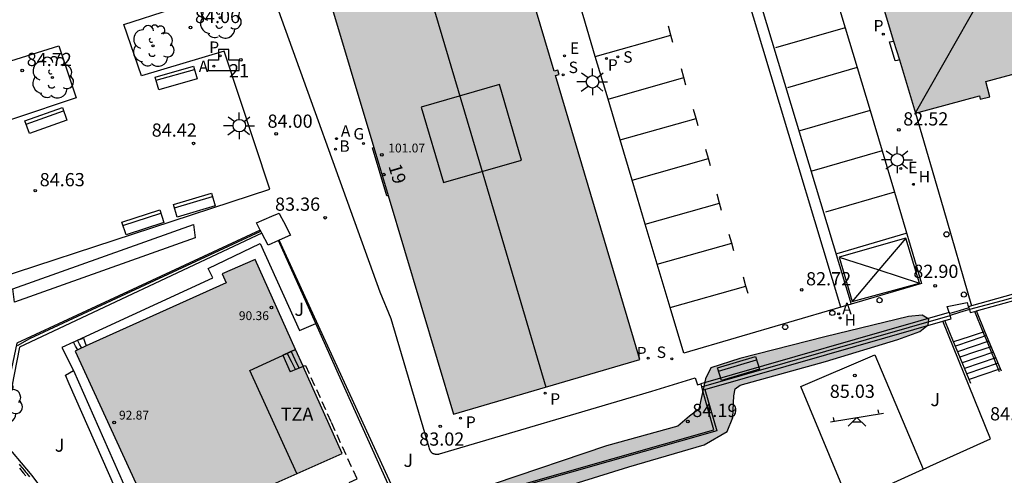
# Model space of a CAD drawing. Units: millimetres. Extents: x 586243 to 586594, y 4796290 to 4796540.
# Drawn here: x 586457 to 586513, y 4796321 to 4796347 of the extents above; entities that cross this region are included whole.
import ezdxf
from ezdxf.enums import TextEntityAlignment as Align

# ---------------------------------------------------------------- set-up
doc = ezdxf.new("R2010")
doc.units = ezdxf.units.MM
doc.linetypes.add('TRAZOS_NORMALES', pattern=[0.75, 0.5, -0.25])
for name, color, linetype in [('020204', 9, 'Continuous'), ('020308', 9, 'Continuous'), ('060106', 9, 'BARANDILLA'), ('060108', 9, 'Continuous'), ('060113', 4, 'Continuous'), ('060117', 9, 'Continuous'), ('060124', 9, 'Continuous'), ('060130', 9, 'Continuous'), ('060141', 9, 'Continuous'), ('060145', 9, 'Continuous'), ('070105', 6, 'Continuous'), ('070106', 6, 'Continuous'), ('070108', 9, 'VALLA'), ('070110', 9, 'Continuous'), ('080109', 9, 'Continuous'), ('080110', 9, 'Continuous'), ('080121', 9, 'TRAZOS_NORMALES'), ('080201', 9, 'Continuous'), ('080202', 9, 'Continuous'), ('080203', 152, 'Continuous'), ('080303', 9, 'Continuous'), ('080308', 9, 'Continuous'), ('080311', 9, 'Continuous'), ('080314', 152, 'Continuous'), ('090202', 1, 'Continuous'), ('100106', 63, 'Continuous'), ('100107', 3, 'Continuous'), ('100116', 71, 'Continuous'), ('100118', 9, 'Continuous'), ('100202', 3, 'Continuous'), ('100302', 7, 'Continuous'), ('110201', 9, 'Continuous'), ('200202', 4, 'Continuous'), ('200203', 4, 'Continuous'), ('200204', 4, 'Continuous'), ('200205', 4, 'Continuous'), ('200302', 4, 'Continuous'), ('200304', 4, 'Continuous'), ('200305', 4, 'Continuous'), ('210201', 9, 'Continuous'), ('210203', 4, 'Continuous'), ('210204', 9, 'Continuous'), ('210205', 4, 'Continuous'), ('210301', 9, 'Continuous'), ('210303', 4, 'Continuous'), ('210304', 9, 'Continuous'), ('210305', 4, 'Continuous'), ('220205', 1, 'Continuous'), ('220207', 9, 'Continuous'), ('220305', 1, 'Continuous'), ('220307', 9, 'Continuous'), ('230204', 9, 'Continuous'), ('230304', 9, 'Continuous'), ('250206', 9, 'Continuous'), ('260101', 9, 'Continuous'), ('260202', 9, 'Continuous'), ('990501', 21, 'Continuous'), ('990504', 63, 'Continuous')]:
    doc.layers.add(name, color=color, linetype=linetype)
doc.layers.add('080111', color=7, linetype='Continuous', lineweight=30)
doc.styles.add('ARIAL', font='ARIAL.TTF', dxfattribs={"height": 1})
doc.styles.add('ARIALI', font='ARIALI.TTF', dxfattribs={"height": 1})
doc.styles.add('ROMANS', font='romans__.ttf', dxfattribs={"height": 1})
doc.linetypes.add('BARANDILLA', pattern='A,1,[201,DONOSTI.shx,S=0.1,R=0,X=0,Y=0],1', length=2)
doc.linetypes.add('VALLA', pattern='A,1,[200,DONOSTI.shx,S=0.1,R=0,X=0,Y=0],1', length=2)

# ---------------------------------------------------------------- blocks, each defined once
blk = doc.blocks.new('BOCAR')
blk.add_circle((0, 0), 0.055)
blk = doc.blocks.new('REGELE')
blk.add_circle((0, 0), 0.055)
blk = doc.blocks.new('PLUVI3')
blk.add_circle((0, 0), 0.055)
blk = doc.blocks.new('PLUVI2')
blk.add_circle((0, 0), 0.055)
blk = doc.blocks.new('ARBOL')
blk.add_circle((0, 0), 0.0587)
for centre, radius, start, end in [((-0.28, 0.855), 0.3, 359.2878, 173.6078), ((0.097, 0.97), 0.21, 23.1565, 160.4665), ((0.438, 0.881), 0.24, 301.578, 139.328), ((-0.564, 0.381), 0.532, 92.28, 254.58), ((0.656, 0.288), 0.443, 319.8556, 114.7656), ((-0.091, 0.321), 0.12, 119.14, 310.56), ((0.819, -0.249), 0.383, 235.5275, 62.0275), ((-0.556, -0.339), 0.555, 142.64, 266.54), ((-0.039, -0.384), 0.21, 189.64, 323.88), ((-0.301, -0.676), 0.45, 213.78, 295.32), ((0.299, -0.624), 0.532, 224.67, 0.24)]:
    blk.add_arc(centre, radius, start, end)
blk = doc.blocks.new('COTAPU')
blk.add_circle((0, 0), 0.075)
blk = doc.blocks.new('FAROLA')
for p, q in [((0, 0.355), (0, 0.755)), ((-0.355, 0), (-0.895, 0)), ((-0.63, 0.51), (-0.255, 0.245)), ((0.605, 0.49), (0.276, 0.223)), ((0.355, 0), (0.855, 0)), ((-0.65, -0.52), (-0.255, -0.24)), ((0, -0.355), (0, -0.755)), ((0.585, -0.52), (0.256, -0.246))]:
    blk.add_line(p, q)
blk.add_circle((0, 0), 0.355)
blk = doc.blocks.new('ABAS')
blk.add_circle((0, 0), 0.055)
blk = doc.blocks.new('REGALU')
blk.add_circle((0, 0), 0.055)
blk = doc.blocks.new('FUENTE')
blk.add_lwpolyline([(-0.295, 1.179), (-0.295, 0.589), (-0.884, 0.589), (-0.884, 0), (0.884, 0), (0.884, 0.589), (0.295, 0.589), (0.295, 1.179)], close=True)
blk = doc.blocks.new('HUEPIV')
blk.add_circle((0, 0), 0.145)
blk = doc.blocks.new('HIDRAN')
blk.add_circle((0, 0), 0.055)
blk = doc.blocks.new('SANEA')
blk.add_circle((0, 0), 0.055)
blk = doc.blocks.new('REGAS')
blk.add_circle((0, 0), 0.055)
blk = doc.blocks.new('PUNTO')
blk.add_circle((0, 0), 0.075)
blk = doc.blocks.new('BloquePortal')
blk.add_circle((0, 0), 0.075)
at = {"flags": 5}
blk.add_attdef('INDICE', text='', height=0.75, dxfattribs=at).set_placement((0, 0), align=Align.MIDDLE_CENTER)
blk = doc.blocks.new('PLUVI1')
blk.add_circle((0, 0), 0.055)
blk = doc.blocks.new('BANCO')
blk.add_line((1.125, 0.1875), (-1.125, 0.1875))
blk.add_lwpolyline([(1.125, 0.75), (1.125, 0), (-1.125, 0), (-1.125, 0.75)], close=True)
blk = doc.blocks.new('JUEINF')
for p, q in [((-1.5, -0.25), (1.5, 0.25)), ((-1.28, -0.2), (-1.33, 0.005)), ((1.25, 0.25), (1.2, 0.44)), ((-0.25, -0.25), (0.25, -0.25))]:
    blk.add_line(p, q)
blk.add_lwpolyline([(-0.5, -0.5), (0, 0), (0.5, -0.5)])

msp = doc.modelspace()

# ---------------------------------------------------------------- hatches: boundary and pattern name
at = {"layer": '990501'}
for points in [[(586522.095, 4796360.007), (586522.318, 4796360.073), (586522.191, 4796360.523), (586521.974, 4796360.46), (586520.949, 4796363.988), (586502.681, 4796359.028), (586504.02, 4796354.663), (586504.524, 4796354.801), (586505.876, 4796349.861), (586505.017, 4796349.626), (586507.465, 4796341.546), (586511.087, 4796342.53), (586511.143, 4796342.323), (586511.678, 4796342.467), (586511.447, 4796343.325), (586522.139, 4796346.204), (586522.361, 4796345.379), (586522.891, 4796345.524), (586522.834, 4796345.733), (586526.51, 4796346.733), (586524.142, 4796354.788), (586523.685, 4796354.652)], [(586487.062, 4796343.679), (586487.271, 4796343.74), (586487.185, 4796343.978), (586486.99, 4796343.921), (586483.287, 4796356.388), (586477.898, 4796354.79), (586477.845, 4796354.931), (586477.58, 4796354.864), (586477.638, 4796354.713), (586472.688, 4796353.246), (586481.268, 4796324.454), (586491.848, 4796327.564)], [(586470.033, 4796333.243), (586468.165, 4796332.413), (586468.381, 4796331.913), (586459.831, 4796328.042), (586463.584, 4796319.836), (586464.732, 4796320.349), (586465.734, 4796318.11), (586474.957, 4796322.234)]]:
    msp.add_hatch(color=256, dxfattribs=at).paths.add_polyline_path(points)
at = {"layer": '990504'}
msp.add_hatch(color=256, dxfattribs=at).paths.add_polyline_path([(586482.545, 4796319.055), (586482.697, 4796318.927), (586482.985, 4796318.839), (586483.385, 4796318.831), (586483.937, 4796318.967), (586487.521, 4796320.319), (586491.216, 4796321.471), (586495.496, 4796322.727), (586496.784, 4796323.479), (586497.104, 4796324.271), (586497.16, 4796325.503), (586497.24, 4796325.887), (586497.52, 4796326.095), (586502.36, 4796327.446), (586506.472, 4796328.702), (586507.72, 4796329.158), (586508.192, 4796329.526), (586508.216, 4796329.854), (586507.848, 4796330.07), (586507.064, 4796329.998), (586502.328, 4796328.854), (586497.504, 4796327.615), (586495.872, 4796327.087), (586495.56, 4796326.463), (586495.184, 4796324.735), (586494.648, 4796324.343), (586494, 4796323.783), (586489.945, 4796322.671), (586483.577, 4796320.511), (586483.017, 4796320.151), (586482.489, 4796319.607), (586482.441, 4796319.495)])

# ---------------------------------------------------------------- linework, layer by layer
at = {"layer": '060106'}
for points in [[(586511.304, 4796329.116, 84.622), (586510.822, 4796330.29, 84.624)], [(586512.177, 4796326.994, 84.621), (586511.541, 4796328.539, 84.622), (586511.304, 4796329.116, 84.622)], [(586512.232, 4796326.859, 84.621), (586512.177, 4796326.994, 84.621)]]:
    msp.add_polyline3d(points, dxfattribs=at)
at = {"layer": '060108'}
for points in [[(586499.969, 4796358.179, 81.365), (586500.693, 4796355.752, 81.508), (586501.373, 4796353.471, 81.643), (586502.074, 4796351.119, 81.783), (586502.787, 4796348.73, 81.924), (586503.485, 4796346.387, 82.063), (586504.161, 4796344.121, 82.197), (586504.889, 4796341.681, 82.341), (586505.57, 4796339.395, 82.477), (586506.269, 4796337.054, 82.615), (586507.811, 4796331.88, 82.922), (586503.818, 4796330.709, 82.946)], [(586503.232, 4796330.537, 82.95), (586494.328, 4796327.925, 83.005), (586493.559, 4796330.508, 82.883), (586492.828, 4796332.961, 82.768), (586492.148, 4796335.245, 82.661), (586491.406, 4796337.74, 82.544), (586490.728, 4796340.017, 82.437), (586490.037, 4796342.339, 82.328), (586489.316, 4796344.758, 82.214), (586488.624, 4796347.084, 82.105), (586487.896, 4796349.529, 81.99), (586487.234, 4796351.751, 81.886), (586486.538, 4796354.09, 81.776), (586490.835, 4796355.411, 81.529), (586490.815, 4796355.596, 81.522), (586490.788, 4796355.781, 81.515), (586490.756, 4796355.965, 81.508), (586490.719, 4796356.148, 81.501), (586490.676, 4796356.329, 81.494), (586490.651, 4796356.42, 81.49)], [(586503.818, 4796330.709, 82.946), (586503.232, 4796330.537, 82.95)]]:
    msp.add_polyline3d(points, dxfattribs=at)
at = {"layer": '060113'}
for points in [[(586503.232, 4796330.537, 82.805), (586495.332, 4796356.795, 81.15), (586495.64, 4796356.913, 81.263)], [(586495.911, 4796356.992, 81.122), (586503.818, 4796330.709, 82.779)]]:
    msp.add_polyline3d(points, dxfattribs=at)
at = {"layer": '060117'}
for points in [[(586506.553, 4796344.558, 82.332), (586506.432, 4796344.529, 82.454), (586506.311, 4796344.5, 82.576), (586505.997, 4796345.578, 82.578), (586506.228, 4796345.629, 82.266)], [(586477.569, 4796336.867, 82.967), (586477.533, 4796336.856, 83.016), (586477.496, 4796336.846, 83.066), (586476.692, 4796339.577, 83.062), (586476.756, 4796339.595, 82.953)], [(586509.269, 4796330.573, 82.958), (586510.388, 4796330.802, 82.998), (586510.436, 4796330.649, 83.042), (586510.483, 4796330.497, 83.085), (586509.946, 4796330.331, 83.09), (586509.409, 4796330.165, 83.096)], [(586509.372, 4796330.218, 82.977), (586509.269, 4796330.573, 82.958)], [(586511.405, 4796329.15, 84.622), (586510.925, 4796330.319, 84.624)], [(586509.63, 4796328.555, 84.625), (586509.128, 4796329.772, 84.623)], [(586459.737, 4796328.537, 87.298), (586459.845, 4796328.604, 87.166), (586459.959, 4796328.66, 87.123)], [(586459.959, 4796328.66, 87.123), (586460.127, 4796328.718, 87.038), (586460.295, 4796328.777, 86.953), (586460.378, 4796328.552, 86.962), (586460.462, 4796328.328, 86.972)], [(586511.304, 4796329.116, 83.284), (586510.518, 4796328.853, 83.294), (586509.63, 4796328.555, 84.625)], [(586511.405, 4796329.15, 83.283), (586511.304, 4796329.116, 83.284)], [(586512.278, 4796327.028, 84.621), (586511.643, 4796328.571, 84.622), (586511.405, 4796329.15, 84.622)], [(586459.974, 4796328.107, 87.329), (586459.856, 4796328.322, 87.314), (586459.737, 4796328.537, 87.298)], [(586472.084, 4796328.027, 88.729), (586472.318, 4796328.135, 89.414)], [(586510.507, 4796326.43, 84.637), (586509.882, 4796327.945, 84.626), (586509.63, 4796328.555, 84.625)], [(586471.598, 4796327.802, 87.305), (586472.084, 4796328.027, 88.729)], [(586472.526, 4796327.074, 87.034), (586472.31, 4796327.546, 86.92), (586472.084, 4796328.027, 86.805)], [(586472.526, 4796327.074, 87.034), (586472.373, 4796327.008, 89.416), (586472.026, 4796326.856, 89.416)], [(586472.749, 4796327.171, 89.415), (586472.526, 4796327.074, 87.034)], [(586512.177, 4796326.994, 84.622), (586511.392, 4796326.729, 84.632), (586510.507, 4796326.43, 84.637)], [(586512.278, 4796327.028, 84.621), (586512.177, 4796326.994, 84.622)], [(586512.334, 4796326.891, 84.621), (586512.278, 4796327.028, 84.621)], [(586510.601, 4796326.203, 84.63), (586510.507, 4796326.43, 84.637)]]:
    msp.add_polyline3d(points, dxfattribs=at)
at = {"layer": '060124'}
msp.add_polyline3d([(586507.465, 4796341.546, 82.989), (586509.028, 4796336.167, 83), (586510.645, 4796330.604, 83.01)], dxfattribs=at)
at = {"layer": '060130'}
for points in [[(586507.897, 4796321.332, 85.018), (586511.714, 4796323.062, 84.759), (586509.022, 4796329.742, 84.563)], [(586503.716, 4796319.436, 85.302), (586507.897, 4796321.332, 85.018)]]:
    msp.add_polyline3d(points, dxfattribs=at)
at = {"layer": '060141'}
for points in [[(586460.202, 4796328.21, 87.14), (586460.081, 4796328.435, 87.132), (586459.959, 4796328.66, 87.123)], [(586511.501, 4796328.916, 83.474), (586510.615, 4796328.617, 83.48), (586509.729, 4796328.317, 83.485)], [(586511.631, 4796328.601, 83.666), (586510.744, 4796328.301, 83.672), (586509.858, 4796328.002, 83.677)], [(586511.76, 4796328.287, 83.858), (586510.874, 4796327.987, 83.864), (586509.988, 4796327.688, 83.869)], [(586472.321, 4796326.985, 87.292), (586472.087, 4796327.453, 87.296), (586471.854, 4796327.921, 87.299)], [(586511.89, 4796327.972, 84.05), (586511.004, 4796327.673, 84.056), (586510.118, 4796327.373, 84.061)], [(586512.019, 4796327.657, 84.242), (586511.134, 4796327.358, 84.248), (586510.248, 4796327.059, 84.253)], [(586512.148, 4796327.343, 84.434), (586511.262, 4796327.044, 84.44), (586510.377, 4796326.745, 84.445)]]:
    msp.add_polyline3d(points, dxfattribs=at)
at = {"layer": '060145'}
for points in [[(586459.959, 4796328.66, 87.123), (586467.637, 4796332.189, 86.556), (586467.373, 4796332.718, 86.526), (586470.314, 4796334.143, 86.486), (586472.546, 4796329.203, 86.652), (586473.472, 4796329.602, 86.625)], [(586459.737, 4796328.537, 87.298), (586459.07, 4796328.25, 87.309), (586459.738, 4796326.931, 87.28)]]:
    msp.add_polyline3d(points, dxfattribs=at)
at = {"layer": '070105'}
for points in [[(586534.402, 4796337.319, 84.489), (586520.57, 4796333.383, 84.605), (586510.645, 4796330.604, 84.606)], [(586470.315, 4796334.905, 84.246), (586463.355, 4796331.67, 85.616), (586456.523, 4796328.495, 86.961), (586455.67, 4796324.446, 88.506)], [(586470.409, 4796334.726, 85.904), (586456.678, 4796328.267, 86.93), (586455.646, 4796323.013, 88.365), (586457.382, 4796320.988, 87.887), (586458.668, 4796319.227, 87.876), (586458.735, 4796319.13, 87.865), (586458.801, 4796319.034, 87.854), (586458.868, 4796318.937, 87.844), (586458.934, 4796318.841, 87.834), (586459.001, 4796318.744, 87.825), (586459.067, 4796318.648, 87.816), (586459.133, 4796318.552, 87.808), (586459.199, 4796318.455, 87.801), (586459.265, 4796318.359, 87.795), (586459.33, 4796318.263, 87.79), (586459.396, 4796318.166, 87.786), (586459.461, 4796318.07, 87.783), (586459.526, 4796317.974, 87.782), (586459.59, 4796317.878, 87.782)], [(586473.472, 4796329.602, 86.535), (586471.35, 4796334.311, 86.424)], [(586510.925, 4796330.319, 84.606), (586513.376, 4796331.005, 84.605)], [(586510.645, 4796330.604, 84.606), (586510.474, 4796330.556, 84.606), (586510.52, 4796330.395, 84.606)], [(586510.52, 4796330.395, 84.606), (586510.569, 4796330.219, 84.606), (586510.822, 4796330.29, 84.606)], [(586510.822, 4796330.29, 84.606), (586510.925, 4796330.319, 84.606)], [(586509.372, 4796330.218, 82.976), (586495.296, 4796326.178, 83.446)], [(586509.022, 4796329.742, 83.218), (586509.128, 4796329.772, 83.217)], [(586509.128, 4796329.772, 83.217), (586509.49, 4796329.876, 83.211), (586509.44, 4796330.055, 83.09)], [(586509.409, 4796330.165, 83.016), (586509.392, 4796330.224, 82.976), (586509.372, 4796330.218, 82.976)], [(586509.44, 4796330.055, 83.09), (586509.409, 4796330.165, 83.016)], [(586478.445, 4796318.565, 86.65), (586474.935, 4796326.356, 86.612), (586473.472, 4796329.602, 86.535)], [(586495.523, 4796325.867, 83.444), (586502.443, 4796327.853, 83.328), (586509.022, 4796329.742, 83.218)], [(586495.523, 4796325.867, 83.446), (586495.862, 4796324.686, 83.446), (586496.201, 4796323.506, 83.446), (586481.795, 4796319.408, 86.357), (586478.525, 4796318.402, 86.649)], [(586495.296, 4796326.178, 83.446), (586495.345, 4796326.009, 83.446)], [(586495.345, 4796326.009, 83.446), (586495.396, 4796325.831, 83.446)], [(586495.396, 4796325.831, 83.446), (586495.523, 4796325.867, 83.444)], [(586456.677, 4796321.387, 89.266), (586456.745, 4796321.304, 89.276), (586456.812, 4796321.221, 89.286), (586456.879, 4796321.137, 89.296), (586457.024, 4796320.957, 89.318)]]:
    msp.add_polyline3d(points, dxfattribs=at)
at = {"layer": '070106'}
for points in [[(586510.52, 4796330.395, 83.095), (586509.965, 4796330.222, 83.1), (586509.44, 4796330.055, 83.105)], [(586471.598, 4796327.802, 87.305), (586471.812, 4796327.329, 87.298), (586472.026, 4796326.856, 87.292)]]:
    msp.add_polyline3d(points, dxfattribs=at)
at = {"layer": '070108'}
for points in [[(586456.564, 4796328.364, 87.146), (586457.257, 4796328.751, 86.822), (586463.805, 4796331.795, 86.178), (586470.35, 4796334.837, 85.534)], [(586478.591, 4796318.63, 87.163), (586471.395, 4796334.331, 87.142)], [(586513.325, 4796331.163, 84.659), (586512.382, 4796330.895, 84.657), (586510.52, 4796330.395, 84.662)], [(586495.345, 4796326.009, 83.446), (586502.392, 4796328.031, 83.328), (586509.44, 4796330.055, 83.211)], [(586478.591, 4796318.63, 87.16), (586481.777, 4796319.507, 86.4), (586496.044, 4796323.566, 83.446), (586495.396, 4796325.831, 83.446)], [(586457.258, 4796320.91, 89.877), (586457.186, 4796320.998, 89.87), (586457.114, 4796321.086, 89.863), (586457.041, 4796321.173, 89.857), (586456.968, 4796321.26, 89.852), (586456.843, 4796321.409, 89.844), (586456.717, 4796321.558, 89.838), (586456.665, 4796321.619, 89.835)]]:
    msp.add_polyline3d(points, dxfattribs=at)
at = {"layer": '070110'}
for points in [[(586470.103, 4796335.306, 84.195), (586470.985, 4796335.69, 84.074)], [(586470.985, 4796335.69, 84.074), (586471.387, 4796335.865, 84.019), (586471.437, 4796335.771, 84.026)], [(586471.642, 4796335.382, 84.056), (586472.046, 4796334.614, 84.117), (586471.395, 4796334.331, 84.206)], [(586471.437, 4796335.771, 84.026), (586471.642, 4796335.382, 84.056)], [(586470.315, 4796334.905, 84.226), (586470.103, 4796335.306, 84.195)], [(586470.35, 4796334.837, 84.231), (586470.315, 4796334.905, 84.226)], [(586470.409, 4796334.726, 84.24), (586470.35, 4796334.837, 84.231)], [(586471.35, 4796334.311, 84.212), (586470.762, 4796334.055, 84.293), (586470.409, 4796334.726, 84.24)], [(586471.395, 4796334.331, 84.206), (586471.35, 4796334.311, 84.212)]]:
    msp.add_polyline3d(points, dxfattribs=at)
at = {"layer": '080109'}
for points in [[(586477.995, 4796354.819, 102.972), (586482.251, 4796340.407, 102.967), (586486.507, 4796325.994, 102.962)], [(586507.459, 4796341.564, 105.537), (586513.664, 4796352.462, 107.112)]]:
    msp.add_polyline3d(points, dxfattribs=at)
at = {"layer": '080110'}
msp.add_polyline3d([(586483.881, 4796343.166, 103.64), (586479.441, 4796341.871, 103.6), (586480.713, 4796337.599, 103.6), (586485.129, 4796338.871, 103.64)], close=True, dxfattribs=at)
msp.add_polyline3d([(586472.393, 4796321.087, 91.088), (586469.737, 4796326.943, 91.016), (586472.318, 4796328.135, 90.345)], dxfattribs=at)
at = {"layer": '080111'}
for points in [[(586507.465, 4796341.546, 82.517), (586511.087, 4796342.53, 85.247), (586511.143, 4796342.323, 82.989), (586511.678, 4796342.467, 82.989), (586511.447, 4796343.325, 82.976), (586522.139, 4796346.204, 83.014), (586522.361, 4796345.379, 82.986), (586522.891, 4796345.524, 82.999), (586522.834, 4796345.733, 83.009), (586526.51, 4796346.733, 83.005), (586524.142, 4796354.788, 83.004), (586523.685, 4796354.652, 83.002), (586522.095, 4796360.007, 82.992), (586522.318, 4796360.073, 82.993), (586522.191, 4796360.523, 82.994), (586521.974, 4796360.46, 82.993), (586520.949, 4796363.988, 82.977)], [(586483.287, 4796356.388, 81.672), (586477.898, 4796354.79, 82.286), (586477.845, 4796354.931, 82.183), (586477.58, 4796354.864, 82.197), (586477.638, 4796354.713, 82.315), (586472.688, 4796353.246, 82.879), (586476.756, 4796339.595, 82.952)], [(586477.569, 4796336.867, 82.967), (586481.268, 4796324.454, 83.034), (586491.848, 4796327.564, 82.909), (586487.062, 4796343.679, 82.217), (586487.271, 4796343.74, 82.186), (586487.185, 4796343.978, 82.18), (586486.99, 4796343.921, 82.207), (586483.287, 4796356.388, 81.672)], [(586505.044, 4796349.535, 82.025), (586506.228, 4796345.629, 82.266)], [(586506.228, 4796345.629, 82.266), (586506.553, 4796344.558, 82.331)], [(586506.553, 4796344.558, 82.331), (586507.465, 4796341.546, 82.517)], [(586476.756, 4796339.595, 82.952), (586477.569, 4796336.867, 82.967)], [(586470.033, 4796333.243, 86.589), (586468.165, 4796332.413, 86.597), (586468.381, 4796331.913, 86.485), (586460.462, 4796328.328, 87.237)], [(586472.318, 4796328.135, 86.915), (586470.033, 4796333.243, 86.589)], [(586459.974, 4796328.107, 87.283), (586459.831, 4796328.042, 87.297), (586463.584, 4796319.836, 87.325), (586464.732, 4796320.349, 87.324), (586465.734, 4796318.11, 87.3), (586469.187, 4796319.654, 87.298)], [(586460.462, 4796328.328, 87.237), (586459.974, 4796328.107, 87.283)], [(586472.746, 4796327.177, 86.977), (586472.318, 4796328.135, 86.915)], [(586469.187, 4796319.654, 87.298), (586474.957, 4796322.234, 87.295), (586472.749, 4796327.171, 86.978)], [(586472.749, 4796327.171, 86.977), (586472.746, 4796327.177, 86.977)]]:
    msp.add_polyline3d(points, dxfattribs=at)
at = {"layer": '080121'}
msp.add_polyline3d([(586472.746, 4796327.177, 86.977), (586472.816, 4796327.2, 86.848), (586472.886, 4796327.223, 86.719), (586474.345, 4796323.996, 86.748), (586475.805, 4796320.77, 86.778), (586472.85, 4796319.42, 87.167), (586469.895, 4796318.07, 87.271), (586469.541, 4796318.862, 87.284), (586469.187, 4796319.654, 87.298)], dxfattribs=at)
at = {"layer": '100106', "elevation": 86.347, "flags": 128}
msp.add_lwpolyline([(586487.521, 4796320.319), (586491.216, 4796321.471), (586495.496, 4796322.727), (586496.784, 4796323.479), (586497.104, 4796324.271), (586497.16, 4796325.503), (586497.24, 4796325.887), (586497.52, 4796326.095), (586502.36, 4796327.446), (586506.472, 4796328.702), (586507.72, 4796329.158), (586508.192, 4796329.526), (586508.216, 4796329.854), (586507.848, 4796330.07), (586507.064, 4796329.998), (586502.328, 4796328.854), (586497.504, 4796327.615), (586495.872, 4796327.087), (586495.56, 4796326.463), (586495.184, 4796324.735), (586494.648, 4796324.343), (586494, 4796323.783), (586489.945, 4796322.671), (586483.577, 4796320.511)], dxfattribs=at)
at = {"layer": '100107'}
msp.add_polyline3d([(586466.54, 4796335.219, 84.606), (586466.629, 4796334.47, 85.259), (586456.386, 4796330.812, 85.546), (586456.297, 4796331.561, 85.259)], close=True, dxfattribs=at)
for points in [[(586459.273, 4796326.664, 87.181), (586459.738, 4796326.931, 87.286)], [(586460.626, 4796318.425, 87.789), (586460.522, 4796318.632, 87.743), (586461.017, 4796318.856, 87.852), (586462.439, 4796319.498, 87.52), (586459.482, 4796326.183, 87.286), (586459.273, 4796326.664, 87.181)], [(586459.738, 4796326.931, 87.286), (586463.133, 4796319.217, 87.077), (586462.179, 4796318.786, 87.389)]]:
    msp.add_polyline3d(points, dxfattribs=at)
at = {"layer": '100116'}
for points in [[(586455.397, 4796332.154, 84.857), (586470.868, 4796337.217, 84.52), (586468.279, 4796345.047, 84.317), (586463.594, 4796343.661, 84.437), (586462.593, 4796346.572, 84.164), (586470.703, 4796349.193, 83.072), (586477.099, 4796331.405, 83.078), (586477.721, 4796329.885, 83.087), (586479.874, 4796322.584, 83.103), (586479.896, 4796322.517, 83.103), (586479.901, 4796322.506, 83.103), (586479.906, 4796322.494, 83.103), (586479.91, 4796322.482, 83.103), (586479.915, 4796322.471, 83.103), (586479.919, 4796322.459, 83.103), (586479.924, 4796322.448, 83.103), (586479.929, 4796322.437, 83.103), (586479.934, 4796322.426, 83.103), (586479.939, 4796322.415, 83.103), (586479.944, 4796322.404, 83.102), (586479.95, 4796322.393, 83.102), (586479.955, 4796322.382, 83.102), (586479.966, 4796322.364, 83.102), (586479.973, 4796322.352, 83.102), (586479.98, 4796322.342, 83.102), (586479.986, 4796322.333, 83.102), (586479.993, 4796322.324, 83.101), (586480.001, 4796322.315, 83.101), (586480.008, 4796322.306, 83.101), (586480.016, 4796322.298, 83.101), (586480.033, 4796322.282, 83.1), (586480.052, 4796322.267, 83.099), (586480.062, 4796322.26, 83.099), (586480.073, 4796322.253, 83.099), (586480.083, 4796322.247, 83.098), (586480.094, 4796322.241, 83.098), (586480.106, 4796322.235, 83.097), (586480.118, 4796322.23, 83.097), (586480.13, 4796322.225, 83.096), (586480.142, 4796322.221, 83.096), (586480.154, 4796322.217, 83.095), (586480.167, 4796322.213, 83.095), (586480.179, 4796322.21, 83.095), (586480.192, 4796322.206, 83.094), (586480.205, 4796322.204, 83.094), (586480.219, 4796322.201, 83.094), (586480.245, 4796322.197, 83.093), (586480.258, 4796322.196, 83.093), (586480.271, 4796322.194, 83.093), (586480.285, 4796322.193, 83.093), (586480.298, 4796322.193, 83.093), (586480.318, 4796322.192, 83.093), (586480.345, 4796322.192, 83.093), (586480.358, 4796322.192, 83.093), (586480.372, 4796322.193, 83.094), (586480.386, 4796322.193, 83.094), (586480.399, 4796322.194, 83.095), (586480.413, 4796322.195, 83.095), (586480.426, 4796322.197, 83.096), (586480.439, 4796322.198, 83.096), (586480.453, 4796322.199, 83.097), (586480.466, 4796322.201, 83.097), (586480.479, 4796322.202, 83.098), (586492.528, 4796325.756, 83.135), (586494.972, 4796326.521, 83.121), (586495.112, 4796326.125, 83.259), (586495.296, 4796326.178, 83.44)], [(586448.358, 4796342.072, 85.603), (586458.911, 4796345.366, 84.562), (586459.893, 4796342.409, 84.513), (586452.885, 4796340.053, 84.672)]]:
    msp.add_polyline3d(points, dxfattribs=at)
at = {"layer": '100118'}
msp.add_polyline3d([(586503.716, 4796319.436, 85.079), (586500.97, 4796326.031, 85.087), (586505.17, 4796327.83, 84.959), (586507.897, 4796321.332, 84.931)], dxfattribs=at)
at = {"layer": '260101'}
for points in [[(586489.316, 4796344.758, 82.123), (586493.601, 4796345.972, 81.89)], [(586493.601, 4796345.972, 81.892), (586493.462, 4796346.475, 81.87)], [(586493.718, 4796345.551, 81.911), (586493.601, 4796345.972, 81.892)], [(586503.485, 4796346.387, 81.915), (586499.524, 4796345.237, 81.87)], [(586494.334, 4796343.556, 82.029), (586494.195, 4796344.06, 82.007)], [(586504.161, 4796344.121, 82.064), (586500.206, 4796342.972, 82.019)], [(586490.037, 4796342.339, 82.261), (586494.334, 4796343.556, 82.027)], [(586494.451, 4796343.135, 82.048), (586494.334, 4796343.556, 82.029)], [(586495.028, 4796341.235, 82.156), (586494.888, 4796341.739, 82.134)], [(586504.889, 4796341.681, 82.209), (586500.916, 4796340.527, 82.164)], [(586490.728, 4796340.017, 82.388), (586495.028, 4796341.235, 82.154)], [(586495.144, 4796340.814, 82.175), (586495.028, 4796341.235, 82.156)], [(586495.725, 4796338.963, 82.295), (586495.585, 4796339.467, 82.273)], [(586505.57, 4796339.395, 82.356), (586501.589, 4796338.239, 82.311)], [(586491.406, 4796337.74, 82.528), (586495.725, 4796338.963, 82.293)], [(586495.841, 4796338.542, 82.314), (586495.725, 4796338.963, 82.295)], [(586506.269, 4796337.054, 82.496), (586502.368, 4796335.921, 82.452)], [(586496.363, 4796336.439, 82.428), (586496.223, 4796336.943, 82.406)], [(586492.148, 4796335.245, 82.656), (586496.363, 4796336.439, 82.426)], [(586496.479, 4796336.018, 82.447), (586496.363, 4796336.439, 82.428)], [(586497.048, 4796334.156, 82.55), (586496.908, 4796334.66, 82.528)], [(586506.928, 4796334.703, 82.741), (586503.004, 4796333.555, 82.607)], [(586506.911, 4796334.448, 82.745), (586503.136, 4796333.358, 82.621)], [(586506.911, 4796334.448, 82.745), (586505.391, 4796332.639, 82.773)], [(586507.701, 4796331.901, 82.892), (586506.911, 4796334.448, 82.745)], [(586492.828, 4796332.961, 82.778), (586497.048, 4796334.156, 82.548)], [(586497.164, 4796333.735, 82.569), (586497.048, 4796334.156, 82.55)], [(586503.136, 4796333.358, 82.621), (586503.885, 4796330.847, 82.801)], [(586503.136, 4796333.358, 82.621), (586505.391, 4796332.639, 82.754)], [(586505.391, 4796332.639, 82.773), (586503.885, 4796330.847, 82.801)], [(586505.391, 4796332.639, 82.754), (586507.701, 4796331.901, 82.892)], [(586497.857, 4796331.725, 82.705), (586497.717, 4796332.229, 82.683)], [(586493.559, 4796330.508, 82.937), (586497.857, 4796331.725, 82.703)], [(586497.973, 4796331.304, 82.724), (586497.857, 4796331.725, 82.705)], [(586503.885, 4796330.847, 82.801), (586507.701, 4796331.901, 82.892)]]:
    msp.add_polyline3d(points, dxfattribs=at)

# ---------------------------------------------------------------- block references
at = {"layer": '020204', "rotation": 359.9987685839998}
for p in [(586466.371, 4796346.399, 84.057), (586456.834, 4796343.96, 84.718), (586471.23, 4796340.369, 83.997), (586506.522, 4796340.588, 82.522), (586466.546, 4796339.825, 84.423), (586457.569, 4796337.14, 84.634), (586473.999, 4796335.607, 83.362), (586501.015, 4796331.517, 82.722), (586508.585, 4796331.737, 82.901), (586504.03, 4796326.648, 85.033), (586480.528, 4796323.768, 83.021), (586494.564, 4796324.047, 84.194)]:
    msp.add_blockref('COTAPU', p, dxfattribs=at)
at = {"layer": '080201', "rotation": 359.9987685839998}
for p in [(586477.217, 4796339.175, 101.067), (586470.953, 4796330.511, 90.363), (586462.041, 4796323.991, 92.867)]:
    msp.add_blockref('PUNTO', p, dxfattribs=at)
at = {"layer": '080202', "rotation": 359.9987685839998}
msp.add_blockref('BloquePortal', (586477.332, 4796338.051), dxfattribs=at)
at = {"layer": '080203', "rotation": 359.9987685839998}
msp.add_blockref('BloquePortal', (586469.225, 4796344.559), dxfattribs=at)
at = {"layer": '090202'}
for p, rotation in [((586465.456, 4796343.892), 195.7975778503755), ((586458.043, 4796341.474), 199.6349046159584), ((586466.482, 4796336.672), 196.5356914319032), ((586463.552, 4796335.697), 198.1612886180993), ((586497.327, 4796327.407), 196.5314760077181)]:
    msp.add_blockref('BANCO', p, dxfattribs=dict(at, rotation=rotation))
at = {"layer": '100202', "rotation": 359.9987685839998}
for p in [(586468.045, 4796346.954, 83.798), (586464.243, 4796345.356, 84.183), (586458.538, 4796343.56, 84.664), (586455.642, 4796325.123, 88.943)]:
    msp.add_blockref('ARBOL', p, dxfattribs=at)
at = {"layer": '110201', "rotation": 359.9987685839998}
msp.add_blockref('JUEINF', (586504.146, 4796324.271, 85.105), dxfattribs=at)
at = {"layer": '200202', "rotation": 359.9987685839998}
msp.add_blockref('BOCAR', (586474.584, 4796339.497, 83.064), dxfattribs=at)
at = {"layer": '200203', "rotation": 359.9987685839998}
msp.add_blockref('FUENTE', (586468.247, 4796343.963, 84.257), dxfattribs=at)
at = {"layer": '200204', "rotation": 359.9987685839998}
for p in [(586507.346, 4796337.499, 82.679), (586503.195, 4796329.916, 82.956)]:
    msp.add_blockref('HIDRAN', p, dxfattribs=at)
at = {"layer": '200205', "rotation": 359.9987685839998}
for p in [(586467.696, 4796344.2, 84.258), (586474.638, 4796340.09, 83.069), (586503.113, 4796330.159, 82.948)]:
    msp.add_blockref('ABAS', p, dxfattribs=at)
at = {"layer": '210201', "rotation": 359.9987685839998}
for p in [(586505.644, 4796346.02, 82.253), (586486.47, 4796325.657, 83.009), (586481.67, 4796324.237, 83.021)]:
    msp.add_blockref('PLUVI1', p, dxfattribs=at)
at = {"layer": '210203', "rotation": 359.9987685839998}
for p in [(586489.943, 4796344.633, 82.063), (586492.316, 4796327.633, 83.028)]:
    msp.add_blockref('PLUVI2', p, dxfattribs=at)
at = {"layer": '210204', "rotation": 359.9987685839998}
for p in [(586490.601, 4796344.735, 82.044), (586487.498, 4796343.705, 82.281), (586493.654, 4796327.602, 83.013)]:
    msp.add_blockref('SANEA', p, dxfattribs=at)
at = {"layer": '210205', "rotation": 359.9987685839998}
msp.add_blockref('PLUVI3', (586468.055, 4796344.792, 84.239), dxfattribs=at)
at = {"layer": '220205', "rotation": 359.9987685839998}
msp.add_blockref('REGELE', (586487.572, 4796344.792, 82.23), dxfattribs=at)
at = {"layer": '220207', "rotation": 359.9987685839998}
msp.add_blockref('REGALU', (586506.643, 4796338.398, 82.607), dxfattribs=at)
at = {"layer": '230204', "rotation": 359.9987685839998}
msp.add_blockref('REGAS', (586476.181, 4796339.815, 83.068), dxfattribs=at)
at = {"layer": '250206', "rotation": 359.9987685839998}
for p in [(586489.159, 4796343.315, 82.267), (586469.135, 4796340.825, 84.362), (586506.435, 4796338.891, 82.569)]:
    msp.add_blockref('FAROLA', p, dxfattribs=at)
at = {"layer": '260202', "rotation": 359.9987685839998}
for p in [(586509.225, 4796334.663, 82.904), (586505.435, 4796330.924, 82.95), (586510.214, 4796331.247, 82.959), (586502.753, 4796330.201, 82.953), (586500.08, 4796329.401, 82.97)]:
    msp.add_blockref('HUEPIV', p, dxfattribs=at)

# ---------------------------------------------------------------- texts
at = {"layer": '020308', "style": 'ARIAL'}
for s, p in [('84.06', (586466.621, 4796346.649, 84.055)), ('84.72', (586457.084, 4796344.21, 84.716)), ('82.52', (586506.772, 4796340.838, 82.52)), ('84.42', (586464.169, 4796340.203, 84.421)), ('84.00', (586470.735, 4796340.709, 83.995)), ('84.63', (586457.819, 4796337.39, 84.632)), ('83.36', (586471.159, 4796336, 83.36)), ('82.90', (586507.344, 4796332.189, 82.899)), ('82.72', (586501.265, 4796331.767, 82.72)), ('85.03', (586502.609, 4796325.383, 85.031)), ('84.19', (586494.814, 4796324.297, 84.192)), ('84.62', (586511.695, 4796324.105, 84.613)), ('83.02', (586479.333, 4796322.672, 83.019))]:
    msp.add_text(s, height=0.75, rotation=359.9988, dxfattribs=at).set_placement(p)
at = {"layer": '080303', "style": 'ARIAL'}
for s, p in [('101.07', (586477.583, 4796339.31, 101.064)), ('90.36', (586469.11, 4796329.797, 90.36)), ('92.87', (586462.314, 4796324.154, 92.864))]:
    msp.add_text(s, height=0.5, rotation=359.9988, dxfattribs=at).set_placement(p)
at = {"layer": '080308', "style": 'ARIALI'}
msp.add_text('19', height=0.75, rotation=286.5938, dxfattribs=at).set_placement((586477.576, 4796338.537))
at = {"layer": '080311', "style": 'ARIAL'}
msp.add_text('TZA', height=0.75, rotation=359.9988, dxfattribs=at).set_placement((586471.483, 4796324.086))
at = {"layer": '080314', "style": 'ARIALI'}
msp.add_text('21', height=0.75, rotation=359.9988, dxfattribs=at).set_placement((586468.551, 4796343.572))
at = {"layer": '100302', "style": 'ARIAL'}
for p in [(586472.263, 4796330.036), (586508.312, 4796324.915), (586458.673, 4796322.327), (586478.443, 4796321.466)]:
    msp.add_text('J', height=0.75, rotation=359.9988, dxfattribs=at).set_placement(p)
at = {"layer": '200302', "style": 'ROMANS'}
msp.add_text('B', height=0.65, rotation=359.9988, dxfattribs=at).set_placement((586474.809, 4796339.344, 83.062))
at = {"layer": '200304', "style": 'ROMANS'}
for p in [(586507.652, 4796337.605, 82.677), (586503.449, 4796329.475, 82.954)]:
    msp.add_text('H', height=0.65, rotation=359.9988, dxfattribs=at).set_placement(p)
at = {"layer": '200305', "style": 'ROMANS'}
for p in [(586466.834, 4796343.868, 84.256), (586474.893, 4796340.202, 83.067), (586503.314, 4796330.127, 82.946)]:
    msp.add_text('A', height=0.65, rotation=359.9988, dxfattribs=at).set_placement(p)
at = {"layer": '210301', "style": 'ROMANS'}
for p in [(586505.091, 4796346.172, 82.251), (586486.761, 4796324.995, 83.007), (586481.976, 4796323.683, 83.019)]:
    msp.add_text('P', height=0.65, rotation=359.9988, dxfattribs=at).set_placement(p)
at = {"layer": '210303', "style": 'ROMANS'}
for p in [(586490.027, 4796343.947, 82.061), (586491.663, 4796327.623, 83.026)]:
    msp.add_text('P', height=0.65, rotation=359.9988, dxfattribs=at).set_placement(p)
at = {"layer": '210304', "style": 'ROMANS'}
for p in [(586490.899, 4796344.401, 82.042), (586487.804, 4796343.811, 82.279), (586492.797, 4796327.647, 83.011)]:
    msp.add_text('S', height=0.65, rotation=359.9988, dxfattribs=at).set_placement(p)
at = {"layer": '210305', "style": 'ROMANS'}
msp.add_text('P', height=0.65, rotation=359.9988, dxfattribs=at).set_placement((586467.431, 4796344.956, 84.237))
at = {"layer": '220305', "style": 'ROMANS'}
msp.add_text('E', height=0.65, rotation=359.9988, dxfattribs=at).set_placement((586487.878, 4796344.898, 82.228))
at = {"layer": '220307', "style": 'ROMANS'}
msp.add_text('E', height=0.65, rotation=359.9988, dxfattribs=at).set_placement((586507.056, 4796338.133, 82.605))
at = {"layer": '230304', "style": 'ROMANS'}
msp.add_text('G', height=0.65, rotation=359.9988, dxfattribs=at).set_placement((586475.604, 4796340.042, 83.066))

doc.saveas('drawing.dxf')
